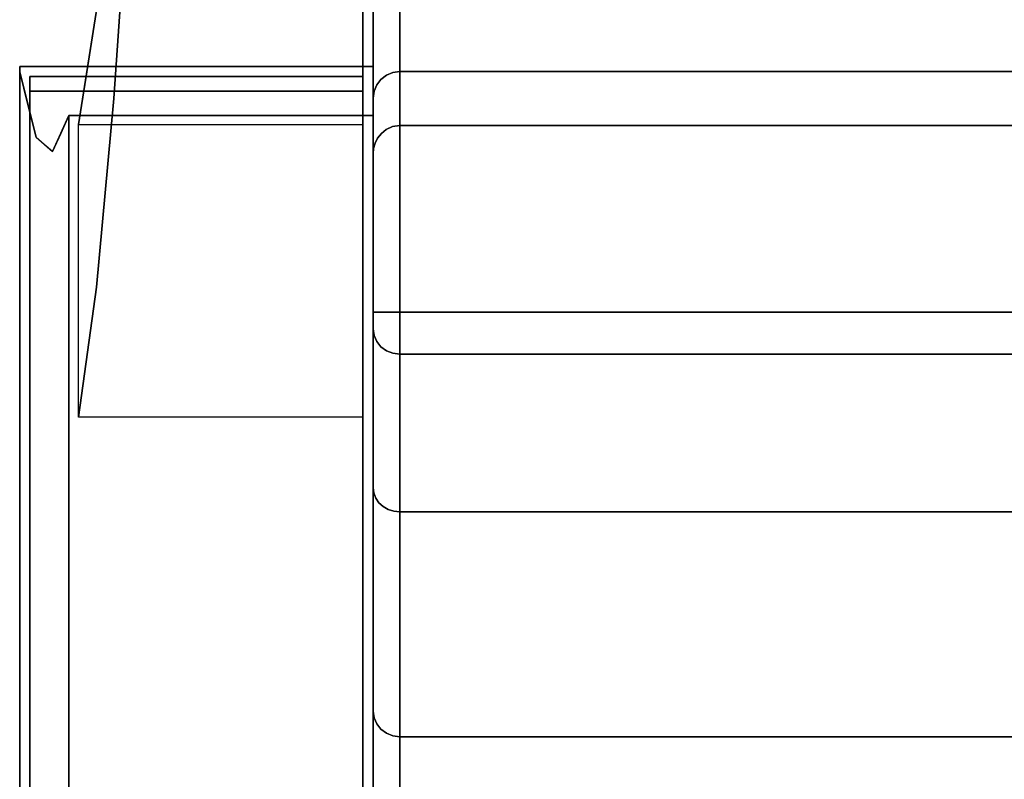
# Model space of a CAD drawing. Units: inches. Extents: x -37.4 to 37.4, y -14 to 13.
# Drawn here: x -37.4 to -30.8, y 5.3 to 10.4 of the extents above; entities that cross this region are included whole.
import ezdxf

# ---------------------------------------------------------------- set-up
doc = ezdxf.new("R2010")
doc.units = ezdxf.units.IN
doc.header["$MEASUREMENT"] = 0
for name, color, linetype in [('SEAT-ARM', 5, 'Continuous'), ('SEAT-BACKFABRIC', 5, 'Continuous'), ('SEAT-LEG', 5, 'Continuous'), ('SEAT-UPHOLSTEREDARMCAP', 5, 'Continuous')]:
    doc.layers.add(name, color=color, linetype=linetype)

msp = doc.modelspace()

# ---------------------------------------------------------------- linework, layer by layer
at = {"layer": 'SEAT-ARM'}
for points in [[(-35, -13.0065, 26.1699), (-35, 10.0657, 26.1699), (-37.375, 10.0657, 26.1699), (-37.375, -13.0065, 26.1699)], [(-35, 9.738, 13.5469), (-35, -12.6695, 13.5469), (-37.0444, -12.6695, 13.5469), (-37.0444, 9.738, 13.5469)]]:
    msp.add_3dface(points, dxfattribs=at)
for points, invisible_edges in [([(-37.375, 10.0657, 26.1699), (-35, 10.0657, 26.1699), (-37.375, 10.0475, 26.0498)], 2), ([(-35, 10.0657, 26.1699), (-37.375, 10.0295, 25.9297), (-37.375, 10.0475, 26.0498)], 13), ([(-35, 9.8341, 24.0731), (-37.375, 10.0295, 25.9297), (-35, 10.0657, 26.1699)], 3), ([(-37.375, 10.0475, 26.0498), (-37.375, 10.0295, 25.9297), (-37.375, -13.0065, 26.1699), (-37.375, 10.0657, 26.1699)], 2), ([(-35, -13.0065, 26.1699), (-35, 9.6024, 21.9764), (-35, 10.0657, 26.1699)], 1), ([(-37.375, -13.0001, 25.9297), (-37.375, 10.0295, 25.9297), (-37.2651, 9.5916, 21.8148)], 12), ([(-37.3201, 9.8106, 23.8722), (-37.375, 10.0295, 25.9297), (-35, 9.8341, 24.0731)], 14), ([(-37.375, -13.0065, 26.1699), (-37.375, 10.0295, 25.9297), (-37.375, -13.0001, 25.9297)], 1), ([(-35, 9.8341, 24.0731), (-35, 9.6024, 21.9764), (-37.3201, 9.8106, 23.8722)], 14), ([(-35, 9.6024, 21.9764), (-37.2651, 9.5916, 21.8148), (-37.3201, 9.8106, 23.8722)], 13), ([(-37.0444, 9.738, 13.5469), (-37.0444, -12.6695, 13.5469), (-37.1547, 9.4942, 17.6778)], 2), ([(-37.0995, 9.6161, 15.6123), (-35, 9.6489, 15.0776), (-37.0444, 9.738, 13.5469)], 3), ([(-35, 9.6489, 15.0776), (-35, 9.738, 13.5469), (-37.0444, 9.738, 13.5469)], 12), ([(-35, -12.6695, 13.5469), (-35, 9.738, 13.5469), (-35, 9.4929, 17.7588), (-35, -13.0065, 26.1699)], 4), ([(-35, 9.5476, 19.8676), (-37.2651, 9.5916, 21.8148), (-35, 9.6024, 21.9764)], 3), ([(-35, 9.4929, 17.7588), (-37.0995, 9.6161, 15.6123), (-37.1547, 9.4942, 17.6778)], 13), ([(-35, 9.6489, 15.0776), (-37.0995, 9.6161, 15.6123), (-35, 9.4929, 17.7588)], 3), ([(-35, 9.6024, 21.9764), (-35, -13.0065, 26.1699), (-35, 9.4929, 17.7588)], 3), ([(-37.2651, 9.5916, 21.8148), (-37.1547, 9.4942, 17.6778), (-37.375, -13.0001, 25.9297)], 14), ([(-37.2099, 9.5429, 19.7463), (-37.2651, 9.5916, 21.8148), (-35, 9.5476, 19.8676)], 14), ([(-37.2099, 9.5429, 19.7463), (-35, 9.5476, 19.8676), (-35, 9.4929, 17.7588)], 13), ([(-37.1547, 9.4942, 17.6778), (-37.2099, 9.5429, 19.7463), (-35, 9.4929, 17.7588)], 14), ([(-37.1547, 9.4942, 17.6778), (-37.0444, -12.6695, 13.5469), (-37.375, -13.0001, 25.9297)], 13)]:
    msp.add_3dface(points, dxfattribs=dict(at, invisible_edges=invisible_edges))
at = {"layer": 'SEAT-BACKFABRIC'}
for points, invisible_edges in [([(-34.82, 11.1903, 32.0195), (-34.9259, 11.1468, 31.985), (-34.8666, 8.4166, 32.0133)], 14), ([(-34.8666, 8.4166, 32.0133), (-34.82, 8.4166, 32.0195), (-34.82, 11.1903, 32.0195)], 12), ([(-34.9829, 11.06, 31.9161), (-34.9473, 8.4166, 31.9667), (-34.9259, 11.1468, 31.985)], 3), ([(-34.9259, 11.1468, 31.985), (-34.9473, 8.4166, 31.9667), (-34.91, 8.4166, 31.9953)], 13), ([(-34.91, 8.4166, 31.9953), (-34.8666, 8.4166, 32.0133), (-34.9259, 11.1468, 31.985)], 14), ([(-34.9939, 8.4166, 31.886), (-34.9829, 11.06, 31.9161), (-35, 10.9636, 31.8395)], 13), ([(-34.9829, 11.06, 31.9161), (-34.9939, 8.4166, 31.886), (-34.9759, 8.4166, 31.9295)], 13), ([(-34.9759, 8.4166, 31.9295), (-34.9473, 8.4166, 31.9667), (-34.9829, 11.06, 31.9161)], 14), ([(-34.9939, 8.4166, 31.886), (-35, 10.9636, 31.8395), (-35, 8.4166, 31.8395)], 1), ([(-35, 8.4166, 31.8395), (-35, 10.9636, 31.8395), (-35, 10.33, 28.7352)], 12), ([(-13.43, 10.5272, 28.815), (-13.43, 10.032, 25.5804), (-34.82, 10.032, 25.5804), (-34.82, 10.5272, 28.815)], 8), ([(-35, 10.33, 28.7352), (-34.9754, 10.4899, 29.1084), (-34.9759, 10.3547, 28.354)], 15), ([(-35, 10.33, 28.7352), (-35, 10.4884, 29.5113), (-34.9754, 10.4899, 29.1084)], 14), ([(-34.9754, 10.4899, 29.1084), (-34.9159, 10.4812, 28.7154), (-34.9759, 10.3547, 28.354)], 15), ([(-34.9159, 10.4812, 28.7154), (-34.891, 10.3483, 27.8605), (-34.9759, 10.3547, 28.354)], 15), ([(-34.891, 10.3483, 27.8605), (-34.9159, 10.4812, 28.7154), (-34.82, 10.4067, 28.0279)], 15), ([(-34.82, 10.4067, 28.0279), (-34.82, 10.2862, 27.2409), (-34.891, 10.3483, 27.8605)], 14), ([(-34.9492, 10.2751, 27.6595), (-35, 10.2185, 28.0018), (-34.9759, 10.3547, 28.354)], 15), ([(-35, 10.2185, 28.0018), (-35, 10.33, 28.7352), (-34.9759, 10.3547, 28.354)], 14), ([(-35, 10.33, 28.7352), (-35, 9.8534, 25.603), (-35, 6.417, 27.3541), (-35, 7.238, 29.1501)], 10), ([(-35, 10.33, 28.7352), (-35, 7.238, 29.1501), (-35, 7.801, 30.4425), (-35, 8.4166, 31.8395)], 13), ([(-34.891, 10.3483, 27.8605), (-34.9492, 10.2751, 27.6595), (-34.9759, 10.3547, 28.354)], 15), ([(-34.8969, 10.2597, 27.3219), (-34.9492, 10.2751, 27.6595), (-34.891, 10.3483, 27.8605)], 15), ([(-34.82, 10.2862, 27.2409), (-34.8969, 10.2597, 27.3219), (-34.891, 10.3483, 27.8605)], 15), ([(-34.9492, 10.2751, 27.6595), (-35, 10.1069, 27.2685), (-35, 10.2185, 28.0018)], 13), ([(-34.9492, 10.2751, 27.6595), (-34.9555, 10.1828, 27.1126), (-35, 10.1069, 27.2685)], 15), ([(-34.9492, 10.2751, 27.6595), (-34.8969, 10.2597, 27.3219), (-34.9555, 10.1828, 27.1126)], 15), ([(-34.9555, 10.1828, 27.1126), (-34.8969, 10.2597, 27.3219), (-34.9296, 10.1343, 26.6167)], 15), ([(-34.82, 10.1591, 26.4106), (-34.9296, 10.1343, 26.6167), (-34.82, 10.2862, 27.2409)], 3), ([(-34.82, 10.2862, 27.2409), (-34.9296, 10.1343, 26.6167), (-34.8969, 10.2597, 27.3219)], 15), ([(-34.9832, 10.0785, 26.6989), (-35, 10.1069, 27.2685), (-34.9555, 10.1828, 27.1126)], 15), ([(-34.9296, 10.1343, 26.6167), (-34.9832, 10.0785, 26.6989), (-34.9555, 10.1828, 27.1126)], 15), ([(-34.9296, 10.1343, 26.6167), (-34.9628, 10.0351, 26.1458), (-34.9832, 10.0785, 26.6989)], 15), ([(-34.9053, 10.0808, 26.1186), (-34.9628, 10.0351, 26.1458), (-34.9296, 10.1343, 26.6167)], 15), ([(-34.9053, 10.0808, 26.1186), (-34.9296, 10.1343, 26.6167), (-34.82, 10.1591, 26.4106)], 15), ([(-34.8666, 10.0259, 25.5812), (-34.9053, 10.0808, 26.1186), (-34.82, 10.1591, 26.4106)], 15), ([(-34.82, 10.1591, 26.4106), (-34.82, 10.032, 25.5804), (-34.8666, 10.0259, 25.5812)], 12), ([(-34.9832, 10.0785, 26.6989), (-35, 9.9801, 26.4357), (-35, 10.1069, 27.2685)], 13), ([(-35, 9.9801, 26.4357), (-34.9832, 10.0785, 26.6989), (-34.9628, 10.0351, 26.1458)], 15), ([(-34.9628, 10.0351, 26.1458), (-34.9053, 10.0808, 26.1186), (-34.9473, 9.9797, 25.587)], 15), ([(-34.91, 10.0081, 25.5834), (-34.9473, 9.9797, 25.587), (-34.9053, 10.0808, 26.1186)], 14), ([(-34.91, 10.0081, 25.5834), (-34.9053, 10.0808, 26.1186), (-34.8666, 10.0259, 25.5812)], 3), ([(-35, 9.9801, 26.4357), (-34.9628, 10.0351, 26.1458), (-34.9939, 9.8997, 25.5971)], 15), ([(-34.9628, 10.0351, 26.1458), (-34.9759, 9.9427, 25.5917), (-34.9939, 9.8997, 25.5971)], 13), ([(-34.9759, 9.9427, 25.5917), (-34.9628, 10.0351, 26.1458), (-34.9473, 9.9797, 25.587)], 3), ([(-34.91, 10.0081, 25.5834), (-34.9296, 9.9272, 25.0282), (-34.9473, 9.9797, 25.587)], 3), ([(-34.91, 10.0081, 25.5834), (-34.8666, 10.0259, 25.5812), (-34.9296, 9.9272, 25.0282)], 14), ([(-34.82, 9.9532, 24.7442), (-34.9296, 9.9272, 25.0282), (-34.8666, 10.0259, 25.5812)], 15), ([(-34.82, 9.9532, 24.7442), (-34.8666, 10.0259, 25.5812), (-34.82, 10.032, 25.5804)], 1), ([(-13.43, 10.032, 25.5804), (-13.43, 9.6563, 21.5926), (-34.82, 9.6563, 21.5926), (-34.82, 10.032, 25.5804)], 2), ([(-34.9939, 9.8997, 25.5971), (-35, 9.8534, 25.603), (-35, 9.9801, 26.4357)], 12), ([(-34.9759, 9.9427, 25.5917), (-34.9785, 9.8725, 25.0556), (-34.9939, 9.8997, 25.5971)], 3), ([(-34.9785, 9.8725, 25.0556), (-34.9759, 9.9427, 25.5917), (-34.9473, 9.9797, 25.587)], 13), ([(-34.9785, 9.8725, 25.0556), (-34.9473, 9.9797, 25.587), (-34.9296, 9.9272, 25.0282)], 15), ([(-34.9785, 9.8725, 25.0556), (-34.9296, 9.9272, 25.0282), (-34.9628, 9.84, 24.5548)], 15), ([(-34.9628, 9.84, 24.5548), (-34.9296, 9.9272, 25.0282), (-34.8959, 9.8854, 24.4761)], 15), ([(-34.82, 9.9532, 24.7442), (-34.8959, 9.8854, 24.4761), (-34.9296, 9.9272, 25.0282)], 15), ([(-34.8959, 9.8854, 24.4761), (-34.82, 9.9532, 24.7442), (-34.82, 9.8987, 24.1654)], 13), ([(-35, 9.774, 24.7644), (-35, 9.8534, 25.603), (-34.9939, 9.8997, 25.5971)], 12), ([(-34.9939, 9.8997, 25.5971), (-34.9785, 9.8725, 25.0556), (-35, 9.774, 24.7644)], 15), ([(-34.9785, 9.8725, 25.0556), (-34.9628, 9.84, 24.5548), (-35, 9.774, 24.7644)], 15), ([(-34.9628, 9.84, 24.5548), (-34.8959, 9.8854, 24.4761), (-34.9441, 9.7638, 23.6036)], 15), ([(-34.8959, 9.8854, 24.4761), (-34.82, 9.8987, 24.1654), (-34.9441, 9.7638, 23.6036)], 15), ([(-34.82, 9.8442, 23.5865), (-34.9441, 9.7638, 23.6036), (-34.82, 9.8987, 24.1654)], 3), ([(-35, 9.8534, 25.603), (-35, 9.4807, 21.6677), (-35, 5.7354, 25.5009), (-35, 6.417, 27.3541)], 10), ([(-34.9628, 9.84, 24.5548), (-34.981, 9.7536, 24.0118), (-35, 9.774, 24.7644)], 15), ([(-34.9441, 9.7638, 23.6036), (-34.981, 9.7536, 24.0118), (-34.9628, 9.84, 24.5548)], 15), ([(-34.9441, 9.7638, 23.6036), (-34.82, 9.8442, 23.5865), (-34.9091, 9.7299, 22.9287)], 15), ([(-34.82, 9.7502, 22.5895), (-34.9091, 9.7299, 22.9287), (-34.82, 9.8442, 23.5865)], 3), ([(-35, 9.6946, 23.9259), (-35, 9.774, 24.7644), (-34.981, 9.7536, 24.0118)], 14), ([(-35, 9.6411, 23.3614), (-35, 9.6946, 23.9259), (-34.981, 9.7536, 24.0118)], 14), ([(-34.981, 9.7536, 24.0118), (-34.9794, 9.6692, 23.0746), (-35, 9.6411, 23.3614)], 15), ([(-34.9852, 9.608, 22.4664), (-34.9794, 9.6692, 23.0746), (-34.9091, 9.7299, 22.9287)], 15), ([(-34.9458, 9.6382, 22.0959), (-34.9852, 9.608, 22.4664), (-34.9091, 9.7299, 22.9287)], 15), ([(-34.981, 9.7536, 24.0118), (-34.9441, 9.7638, 23.6036), (-34.9794, 9.6692, 23.0746)], 15), ([(-34.9441, 9.7638, 23.6036), (-34.9091, 9.7299, 22.9287), (-34.9794, 9.6692, 23.0746)], 15), ([(-34.9458, 9.6382, 22.0959), (-34.82, 9.7502, 22.5895), (-34.82, 9.6563, 21.5926)], 13), ([(-34.82, 9.7502, 22.5895), (-34.9458, 9.6382, 22.0959), (-34.9091, 9.7299, 22.9287)], 15), ([(-34.9794, 9.6692, 23.0746), (-34.9852, 9.608, 22.4664), (-35, 9.5876, 22.7968)], 15), ([(-35, 9.5876, 22.7968), (-35, 9.6411, 23.3614), (-34.9794, 9.6692, 23.0746)], 14), ([(-34.8689, 9.6635, 13.5926), (-34.9235, 9.6037, 14.1442), (-34.82, 9.6424, 14.4252)], 15), ([(-34.9113, 9.6441, 13.6107), (-34.9235, 9.6037, 14.1442), (-34.8689, 9.6635, 13.5926)], 3), ([(-34.8689, 9.6635, 13.5926), (-34.91, 4.8718, 13.6099), (-34.9113, 9.6441, 13.6107)], 3), ([(-34.8689, 9.6635, 13.5926), (-34.8666, 4.8538, 13.592), (-34.91, 4.8718, 13.6099)], 13), ([(-34.82, 9.6707, 13.5858), (-34.8666, 4.8538, 13.592), (-34.8689, 9.6635, 13.5926)], 3), ([(-34.82, 9.6424, 14.4252), (-34.82, 9.6707, 13.5858), (-34.8689, 9.6635, 13.5926)], 12), ([(-34.82, 9.6707, 13.5858), (-34.82, 4.8477, 13.5858), (-34.8666, 4.8538, 13.592)], 12), ([(-13.43, 9.5357, 17.589), (-13.43, 9.6707, 13.5858), (-34.82, 9.6707, 13.5858), (-34.82, 9.5357, 17.589)], 8), ([(-35, 9.5341, 22.2323), (-35, 9.5876, 22.7968), (-34.9852, 9.608, 22.4664)], 14), ([(-34.9852, 9.608, 22.4664), (-34.9866, 9.5649, 21.9119), (-35, 9.5341, 22.2323)], 15), ([(-34.9868, 9.5509, 13.6981), (-34.9235, 9.6037, 14.1442), (-34.9697, 9.5853, 13.6659)], 3), ([(-34.9235, 9.6037, 14.1442), (-34.9868, 9.5509, 13.6981), (-34.9473, 9.5575, 14.6402)], 15), ([(-34.9647, 9.5583, 21.1685), (-34.9866, 9.5649, 21.9119), (-34.9458, 9.6382, 22.0959)], 15), ([(-34.9852, 9.608, 22.4664), (-34.9458, 9.6382, 22.0959), (-34.9866, 9.5649, 21.9119)], 15), ([(-34.9447, 9.5344, 20.182), (-34.9833, 9.4944, 20.5155), (-34.9015, 9.5962, 20.8726)], 15), ([(-34.9647, 9.5583, 21.1685), (-34.9015, 9.5962, 20.8726), (-34.9833, 9.4944, 20.5155)], 15), ([(-34.9473, 4.9004, 13.6385), (-34.9697, 9.5853, 13.6659), (-34.9448, 9.617, 13.6361)], 13), ([(-34.9235, 9.6037, 14.1442), (-34.9448, 9.617, 13.6361), (-34.9697, 9.5853, 13.6659)], 13), ([(-34.9458, 9.6382, 22.0959), (-34.9079, 9.6297, 21.5328), (-34.9647, 9.5583, 21.1685)], 15), ([(-34.9015, 9.5962, 20.8726), (-34.9647, 9.5583, 21.1685), (-34.9079, 9.6297, 21.5328)], 15), ([(-34.91, 4.8718, 13.6099), (-34.9473, 4.9004, 13.6385), (-34.9448, 9.617, 13.6361)], 14), ([(-34.9235, 9.6037, 14.1442), (-34.9473, 9.5575, 14.6402), (-34.8878, 9.6004, 14.5718)], 15), ([(-34.9095, 9.561, 15.2157), (-34.8878, 9.6004, 14.5718), (-34.9473, 9.5575, 14.6402)], 15), ([(-34.9079, 9.6297, 21.5328), (-34.9458, 9.6382, 22.0959), (-34.82, 9.6563, 21.5926)], 15), ([(-34.91, 4.8718, 13.6099), (-34.9448, 9.617, 13.6361), (-34.9113, 9.6441, 13.6107)], 13), ([(-34.9113, 9.6441, 13.6107), (-34.9448, 9.617, 13.6361), (-34.9235, 9.6037, 14.1442)], 14), ([(-34.8888, 9.5786, 20.3693), (-34.9447, 9.5344, 20.182), (-34.9015, 9.5962, 20.8726)], 15), ([(-34.82, 9.6424, 14.4252), (-34.9235, 9.6037, 14.1442), (-34.8878, 9.6004, 14.5718)], 15), ([(-34.82, 9.6141, 15.2646), (-34.8878, 9.6004, 14.5718), (-34.9095, 9.561, 15.2157)], 15), ([(-34.82, 9.5945, 15.8457), (-34.82, 9.6141, 15.2646), (-34.9095, 9.561, 15.2157)], 14), ([(-34.9095, 9.561, 15.2157), (-34.8904, 9.5408, 16.135), (-34.82, 9.5945, 15.8457)], 15), ([(-34.9015, 9.5962, 20.8726), (-34.9079, 9.6297, 21.5328), (-34.82, 9.6563, 21.5926)], 15), ([(-34.82, 9.6262, 20.5917), (-34.9015, 9.5962, 20.8726), (-34.82, 9.6563, 21.5926)], 3), ([(-34.8888, 9.5786, 20.3693), (-34.9015, 9.5962, 20.8726), (-34.82, 9.6262, 20.5917)], 15), ([(-34.82, 9.5945, 15.8457), (-34.8904, 9.5408, 16.135), (-34.82, 9.5749, 16.4268)], 3), ([(-34.82, 9.596, 19.5908), (-34.8896, 9.5586, 19.8564), (-34.82, 9.6262, 20.5917)], 3), ([(-34.8888, 9.5786, 20.3693), (-34.82, 9.6262, 20.5917), (-34.8896, 9.5586, 19.8564)], 15), ([(-34.8896, 9.5586, 19.8564), (-34.82, 9.596, 19.5908), (-34.8885, 9.5412, 19.2525)], 15), ([(-34.8885, 9.5412, 19.2525), (-34.82, 9.596, 19.5908), (-34.82, 9.5659, 18.5899)], 13), ([(-34.8878, 9.6004, 14.5718), (-34.82, 9.6141, 15.2646), (-34.82, 9.6424, 14.4252)], 13), ([(-13.43, 9.6563, 21.5926), (-13.43, 9.5357, 17.589), (-34.82, 9.5357, 17.589), (-34.82, 9.6563, 21.5926)], 10), ([(-35, 9.4807, 21.6677), (-35, 9.5341, 22.2323), (-34.9866, 9.5649, 21.9119)], 14), ([(-35, 9.4807, 21.6677), (-34.9866, 9.5649, 21.9119), (-34.9647, 9.5583, 21.1685)], 15), ([(-35, 9.4494, 20.68), (-35, 9.4807, 21.6677), (-34.9647, 9.5583, 21.1685)], 14), ([(-34.9833, 9.4944, 20.5155), (-35, 9.4494, 20.68), (-34.9647, 9.5583, 21.1685)], 15), ([(-34.9868, 9.5509, 13.6981), (-35, 9.4525, 14.6077), (-34.9473, 9.5575, 14.6402)], 15), ([(-34.9473, 9.5575, 14.6402), (-35, 9.4525, 14.6077), (-34.9812, 9.4828, 15.2707)], 15), ([(-34.9967, 9.5151, 13.7317), (-35, 9.4525, 14.6077), (-34.9868, 9.5509, 13.6981)], 3), ([(-34.9868, 9.5509, 13.6981), (-34.9939, 4.9811, 13.7192), (-34.9967, 9.5151, 13.7317)], 3), ([(-34.9868, 9.5509, 13.6981), (-34.9759, 4.9377, 13.6758), (-34.9939, 4.9811, 13.7192)], 13), ([(-34.9697, 9.5853, 13.6659), (-34.9759, 4.9377, 13.6758), (-34.9868, 9.5509, 13.6981)], 3), ([(-34.9856, 9.4659, 19.9377), (-34.9833, 9.4944, 20.5155), (-34.9447, 9.5344, 20.182)], 15), ([(-34.9476, 9.5107, 19.5797), (-34.9856, 9.4659, 19.9377), (-34.9447, 9.5344, 20.182)], 15), ([(-34.9095, 9.561, 15.2157), (-34.9473, 9.5575, 14.6402), (-34.9812, 9.4828, 15.2707)], 15), ([(-34.941, 9.5198, 15.7328), (-34.9095, 9.561, 15.2157), (-34.9812, 9.4828, 15.2707)], 15), ([(-34.9697, 9.5853, 13.6659), (-34.9473, 4.9004, 13.6385), (-34.9759, 4.9377, 13.6758)], 13), ([(-34.8904, 9.5408, 16.135), (-34.9545, 9.4908, 16.3043), (-34.901, 9.5217, 16.882)], 15), ([(-34.941, 9.5198, 15.7328), (-34.9545, 9.4908, 16.3043), (-34.8904, 9.5408, 16.135)], 15), ([(-34.9504, 9.4927, 18.9772), (-34.9476, 9.5107, 19.5797), (-34.8885, 9.5412, 19.2525)], 15), ([(-34.9504, 9.4927, 18.9772), (-34.8885, 9.5412, 19.2525), (-34.8952, 9.527, 18.6937)], 15), ([(-34.9447, 9.5344, 20.182), (-34.8896, 9.5586, 19.8564), (-34.9476, 9.5107, 19.5797)], 15), ([(-34.9476, 9.5107, 19.5797), (-34.8896, 9.5586, 19.8564), (-34.8885, 9.5412, 19.2525)], 15), ([(-34.8952, 9.527, 18.6937), (-34.82, 9.5508, 18.0894), (-34.9462, 9.4841, 17.8235)], 15), ([(-34.9462, 9.4841, 17.8235), (-34.82, 9.5508, 18.0894), (-34.82, 9.5357, 17.589)], 13), ([(-34.9462, 9.4841, 17.8235), (-34.82, 9.5357, 17.589), (-34.901, 9.5217, 16.882)], 15), ([(-34.8896, 9.5586, 19.8564), (-34.9447, 9.5344, 20.182), (-34.8888, 9.5786, 20.3693)], 15), ([(-34.941, 9.5198, 15.7328), (-34.8904, 9.5408, 16.135), (-34.9095, 9.561, 15.2157)], 15), ([(-34.82, 9.5553, 17.0079), (-34.82, 9.5749, 16.4268), (-34.901, 9.5217, 16.882)], 14), ([(-34.82, 9.5749, 16.4268), (-34.8904, 9.5408, 16.135), (-34.901, 9.5217, 16.882)], 15), ([(-34.82, 9.5553, 17.0079), (-34.901, 9.5217, 16.882), (-34.82, 9.5357, 17.589)], 3), ([(-34.8952, 9.527, 18.6937), (-34.8885, 9.5412, 19.2525), (-34.82, 9.5659, 18.5899)], 15), ([(-34.82, 9.5659, 18.5899), (-34.82, 9.5508, 18.0894), (-34.8952, 9.527, 18.6937)], 14), ([(-34.9967, 9.5151, 13.7317), (-34.9939, 4.9811, 13.7192), (-35, 5.0277, 13.7658)], 13), ([(-35, 5.0277, 13.7658), (-35, 9.4788, 13.7658), (-34.9967, 9.5151, 13.7317)], 12), ([(-34.9967, 9.5151, 13.7317), (-35, 9.4788, 13.7658), (-35, 9.4525, 14.6077)], 12), ([(-35, 9.4181, 19.6922), (-34.9476, 9.5107, 19.5797), (-34.9504, 9.4927, 18.9772)], 15), ([(-34.9856, 9.4659, 19.9377), (-34.9476, 9.5107, 19.5797), (-35, 9.4181, 19.6922)], 15), ([(-34.9833, 9.4944, 20.5155), (-35, 9.4338, 20.1861), (-35, 9.4494, 20.68)], 13), ([(-34.9833, 9.4944, 20.5155), (-34.9856, 9.4659, 19.9377), (-35, 9.4338, 20.1861)], 15), ([(-35, 9.3869, 18.7045), (-35, 9.4181, 19.6922), (-34.9504, 9.4927, 18.9772)], 14), ([(-34.9515, 9.4824, 18.3992), (-35, 9.3869, 18.7045), (-34.9504, 9.4927, 18.9772)], 15), ([(-34.9748, 9.4514, 16.9992), (-34.9545, 9.4908, 16.3043), (-35, 9.3864, 16.7291)], 15), ([(-34.9545, 9.4908, 16.3043), (-34.9845, 9.4544, 15.9065), (-35, 9.3864, 16.7291)], 15), ([(-35, 9.4349, 15.1745), (-35, 9.4172, 15.7413), (-34.9812, 9.4828, 15.2707)], 14), ([(-35, 9.4172, 15.7413), (-34.9845, 9.4544, 15.9065), (-34.9812, 9.4828, 15.2707)], 15), ([(-35, 9.4349, 15.1745), (-34.9812, 9.4828, 15.2707), (-35, 9.4525, 14.6077)], 3), ([(-34.9876, 9.4222, 18.0634), (-35, 9.3869, 18.7045), (-34.9515, 9.4824, 18.3992)], 15), ([(-35, 9.4807, 21.6677), (-35, 4.8107, 19.7316), (-35, 5.0485, 22.6522), (-35, 5.7354, 25.5009)], 9), ([(-35, 9.3556, 17.7168), (-35, 5.0277, 16.8094), (-35, 4.8107, 19.7316), (-35, 9.4807, 21.6677)], 5), ([(-35, 9.4788, 13.7658), (-35, 5.0277, 13.7658), (-35, 5.0277, 16.8094), (-35, 9.3556, 17.7168)], 4), ([(-34.9856, 9.4659, 19.9377), (-35, 9.4181, 19.6922), (-35, 9.4338, 20.1861)], 13), ([(-34.9515, 9.4824, 18.3992), (-34.9462, 9.4841, 17.8235), (-34.9876, 9.4222, 18.0634)], 15), ([(-34.986, 9.4256, 17.5168), (-34.9876, 9.4222, 18.0634), (-34.9462, 9.4841, 17.8235)], 15), ([(-34.9748, 9.4514, 16.9992), (-34.986, 9.4256, 17.5168), (-34.9462, 9.4841, 17.8235)], 15), ([(-34.9845, 9.4544, 15.9065), (-34.941, 9.5198, 15.7328), (-34.9812, 9.4828, 15.2707)], 15), ([(-34.9545, 9.4908, 16.3043), (-34.941, 9.5198, 15.7328), (-34.9845, 9.4544, 15.9065)], 15), ([(-34.901, 9.5217, 16.882), (-34.9545, 9.4908, 16.3043), (-34.9748, 9.4514, 16.9992)], 15), ([(-34.9748, 9.4514, 16.9992), (-34.9462, 9.4841, 17.8235), (-34.901, 9.5217, 16.882)], 15), ([(-34.9462, 9.4841, 17.8235), (-34.9515, 9.4824, 18.3992), (-34.8952, 9.527, 18.6937)], 15), ([(-34.9504, 9.4927, 18.9772), (-34.8952, 9.527, 18.6937), (-34.9515, 9.4824, 18.3992)], 15), ([(-35, 9.4172, 15.7413), (-35, 9.3864, 16.7291), (-34.9845, 9.4544, 15.9065)], 14), ([(-35, 9.3864, 16.7291), (-34.986, 9.4256, 17.5168), (-34.9748, 9.4514, 16.9992)], 15), ([(-34.986, 9.4256, 17.5168), (-35, 9.3556, 17.7168), (-34.9876, 9.4222, 18.0634)], 15), ([(-35, 9.3556, 17.7168), (-34.986, 9.4256, 17.5168), (-35, 9.3864, 16.7291)], 3), ([(-34.9876, 9.4222, 18.0634), (-35, 9.3556, 17.7168), (-35, 9.3869, 18.7045)], 13), ([(-34.9939, 8.4166, 31.886), (-35, 8.4166, 31.8395), (-35, 8.3873, 31.8358)], 12), ([(-34.9759, 8.4166, 31.9295), (-34.9939, 8.4166, 31.886), (-35, 8.3599, 31.8252)], 14), ([(-34.9939, 8.4166, 31.886), (-35, 8.3873, 31.8358), (-35, 8.3599, 31.8252)], 13), ([(-34.9759, 8.4166, 31.9295), (-35, 8.3599, 31.8252), (-34.9759, 8.2187, 31.7898)], 15), ([(-35, 8.3035, 31.7596), (-35, 8.3167, 31.7859), (-35, 8.4166, 31.8395), (-35, 7.801, 30.4425)], 6), ([(-35, 8.4166, 31.8395), (-35, 8.3167, 31.7859), (-35, 8.3359, 31.8083), (-35, 8.3599, 31.8252)], 9), ([(-35, 8.4166, 31.8395), (-35, 8.3599, 31.8252), (-35, 8.3873, 31.8358)], 1), ([(-34.9759, 8.4166, 31.9295), (-34.9473, 8.1835, 31.8022), (-34.9473, 8.4166, 31.9667)], 3), ([(-34.9759, 8.2187, 31.7898), (-34.9473, 8.1835, 31.8022), (-34.9759, 8.4166, 31.9295)], 14), ([(-34.91, 8.1566, 31.8118), (-34.91, 8.4166, 31.9953), (-34.9473, 8.4166, 31.9667)], 13), ([(-34.9473, 8.4166, 31.9667), (-34.9473, 8.1835, 31.8022), (-34.91, 8.1566, 31.8118)], 13), ([(-34.82, 8.2749, 31.9839), (-34.8666, 8.4166, 32.0133), (-34.91, 8.4166, 31.9953)], 13), ([(-34.82, 8.2749, 31.9839), (-34.91, 8.4166, 31.9953), (-34.82, 8.2148, 31.9415)], 3), ([(-34.91, 8.1566, 31.8118), (-34.82, 8.2148, 31.9415), (-34.91, 8.4166, 31.9953)], 15), ([(-34.8666, 8.4166, 32.0133), (-34.82, 8.2749, 31.9839), (-34.82, 8.3435, 32.0104)], 13), ([(-34.82, 8.4166, 32.0195), (-34.8666, 8.4166, 32.0133), (-34.82, 8.3435, 32.0104)], 2), ([(-13.43, 8.4166, 32.0195), (-34.82, 8.4166, 32.0195), (-34.82, 8.3435, 32.0104), (-13.43, 8.3435, 32.0104)], 4), ([(-34.9759, 8.2187, 31.7898), (-35, 8.3599, 31.8252), (-35, 8.3359, 31.8083)], 13), ([(-13.43, 8.3435, 32.0104), (-34.82, 8.3435, 32.0104), (-34.82, 8.2749, 31.9839), (-13.43, 8.2749, 31.9839)], 5), ([(-34.9939, 8.2596, 31.7752), (-35, 8.3359, 31.8083), (-35, 8.3167, 31.7859)], 13), ([(-34.9759, 8.2187, 31.7898), (-35, 8.3359, 31.8083), (-34.9939, 8.2596, 31.7752)], 3), ([(-35, 8.3167, 31.7859), (-35, 8.3035, 31.7596), (-34.9939, 8.2596, 31.7752)], 12), ([(-35, 8.0522, 31.1011), (-34.9939, 8.2596, 31.7752), (-35, 8.3035, 31.7596)], 1), ([(-13.43, 8.2749, 31.9839), (-34.82, 8.2749, 31.9839), (-34.82, 8.2148, 31.9415), (-13.43, 8.2148, 31.9415)], 5), ([(-34.9939, 8.2596, 31.7752), (-35, 8.0522, 31.1011), (-34.9628, 7.8947, 30.9741)], 15), ([(-34.9759, 8.2187, 31.7898), (-34.9939, 8.2596, 31.7752), (-34.9628, 7.8947, 30.9741)], 14), ([(-34.9759, 8.2187, 31.7898), (-34.9628, 7.8947, 30.9741), (-34.9473, 8.1835, 31.8022)], 3), ([(-34.82, 8.2148, 31.9415), (-34.91, 8.1566, 31.8118), (-34.8666, 8.1396, 31.8178)], 13), ([(-34.8666, 8.1396, 31.8178), (-34.82, 8.1668, 31.8857), (-34.82, 8.2148, 31.9415)], 13), ([(-13.43, 8.2148, 31.9415), (-34.82, 8.2148, 31.9415), (-34.82, 8.1668, 31.8857), (-13.43, 8.1668, 31.8857)], 5), ([(-34.9628, 7.8947, 30.9741), (-34.9125, 7.9621, 31.2759), (-34.9473, 8.1835, 31.8022)], 15), ([(-34.91, 8.1566, 31.8118), (-34.9473, 8.1835, 31.8022), (-34.9125, 7.9621, 31.2759)], 14), ([(-34.8666, 8.1396, 31.8178), (-34.91, 8.1566, 31.8118), (-34.9125, 7.9621, 31.2759)], 14), ([(-34.8666, 8.1396, 31.8178), (-34.9125, 7.9621, 31.2759), (-34.82, 7.9261, 31.2754)], 15), ([(-34.82, 8.1339, 31.8199), (-34.82, 8.1668, 31.8857), (-34.8666, 8.1396, 31.8178)], 2), ([(-34.82, 7.9261, 31.2754), (-34.82, 8.1339, 31.8199), (-34.8666, 8.1396, 31.8178)], 12), ([(-13.43, 8.1668, 31.8857), (-34.82, 8.1668, 31.8857), (-34.82, 8.1339, 31.8199), (-13.43, 8.1339, 31.8199)], 1), ([(-13.43, 7.6343, 30.5106), (-13.43, 8.1339, 31.8199), (-34.82, 8.1339, 31.8199), (-34.82, 7.6343, 30.5106)], 8), ([(-35, 8.0522, 31.1011), (-35, 7.801, 30.4425), (-34.9628, 7.8947, 30.9741)], 14), ([(-34.9628, 7.8947, 30.9741), (-34.8991, 7.7532, 30.7564), (-34.9125, 7.9621, 31.2759)], 15), ([(-34.8991, 7.7532, 30.7564), (-34.82, 7.9261, 31.2754), (-34.9125, 7.9621, 31.2759)], 15), ([(-34.9473, 7.5492, 30.1679), (-34.9628, 7.8947, 30.9741), (-35, 7.801, 30.4425)], 15), ([(-34.9628, 7.8947, 30.9741), (-34.9473, 7.5492, 30.1679), (-34.8991, 7.7532, 30.7564)], 15), ([(-34.8991, 7.7532, 30.7564), (-34.82, 7.6343, 30.5106), (-34.82, 7.9261, 31.2754)], 13), ([(-34.9725, 7.3808, 29.6981), (-34.9473, 7.5492, 30.1679), (-35, 7.801, 30.4425)], 15), ([(-35, 7.4721, 29.6875), (-34.9725, 7.3808, 29.6981), (-35, 7.801, 30.4425)], 3), ([(-34.8991, 7.7532, 30.7564), (-34.9473, 7.5492, 30.1679), (-34.8807, 7.5083, 30.1795)], 15), ([(-34.82, 7.6343, 30.5106), (-34.8991, 7.7532, 30.7564), (-34.8807, 7.5083, 30.1795)], 15), ([(-34.82, 7.6343, 30.5106), (-34.8807, 7.5083, 30.1795), (-34.82, 7.3074, 29.76)], 3), ([(-34.82, 7.6343, 30.5106), (-34.82, 7.0746, 29.2258), (-13.43, 7.0746, 29.2258), (-13.43, 7.6343, 30.5106)], 8), ([(-34.9158, 7.3289, 29.7209), (-34.9473, 7.5492, 30.1679), (-34.9725, 7.3808, 29.6981)], 15), ([(-34.9473, 7.5492, 30.1679), (-34.9158, 7.3289, 29.7209), (-34.8807, 7.5083, 30.1795)], 15), ([(-34.82, 7.3074, 29.76), (-34.8807, 7.5083, 30.1795), (-34.9158, 7.3289, 29.7209)], 15), ([(-35, 7.4721, 29.6875), (-35, 7.238, 29.1501), (-34.9955, 7.2017, 29.1669)], 12), ([(-34.9725, 7.3808, 29.6981), (-35, 7.4721, 29.6875), (-34.9955, 7.2017, 29.1669)], 15), ([(-34.9822, 7.1672, 29.1829), (-34.9725, 7.3808, 29.6981), (-34.9955, 7.2017, 29.1669)], 3), ([(-34.9822, 7.1672, 29.1829), (-34.9608, 7.1362, 29.1973), (-34.9725, 7.3808, 29.6981)], 14), ([(-34.9323, 7.1103, 29.2093), (-34.9158, 7.3289, 29.7209), (-34.9725, 7.3808, 29.6981)], 15), ([(-34.9608, 7.1362, 29.1973), (-34.9323, 7.1103, 29.2093), (-34.9725, 7.3808, 29.6981)], 14), ([(-34.8981, 7.0908, 29.2183), (-34.9158, 7.3289, 29.7209), (-34.9323, 7.1103, 29.2093)], 3), ([(-34.9158, 7.3289, 29.7209), (-34.8981, 7.0908, 29.2183), (-34.8601, 7.0787, 29.2239)], 13), ([(-34.82, 7.3074, 29.76), (-34.9158, 7.3289, 29.7209), (-34.8601, 7.0787, 29.2239)], 15), ([(-34.8601, 7.0787, 29.2239), (-34.82, 7.0746, 29.2258), (-34.82, 7.3074, 29.76)], 12), ([(-35, 7.238, 29.1501), (-35, 6.9388, 28.4954), (-34.9955, 7.2017, 29.1669)], 2), ([(-35, 6.9388, 28.4954), (-34.9723, 6.9078, 28.6951), (-34.9955, 7.2017, 29.1669)], 15), ([(-34.9822, 7.1672, 29.1829), (-34.9955, 7.2017, 29.1669), (-34.9723, 6.9078, 28.6951)], 14), ([(-34.9723, 6.9078, 28.6951), (-34.9608, 7.1362, 29.1973), (-34.9822, 7.1672, 29.1829)], 13), ([(-34.9608, 7.1362, 29.1973), (-34.9723, 6.9078, 28.6951), (-34.9323, 7.1103, 29.2093)], 3), ([(-34.9156, 6.8565, 28.7187), (-34.9323, 7.1103, 29.2093), (-34.9723, 6.9078, 28.6951)], 15), ([(-34.9323, 7.1103, 29.2093), (-34.9156, 6.8565, 28.7187), (-34.8981, 7.0908, 29.2183)], 3), ([(-34.8981, 7.0908, 29.2183), (-34.9156, 6.8565, 28.7187), (-34.8601, 7.0787, 29.2239)], 3), ([(-34.8601, 7.0787, 29.2239), (-34.9156, 6.8565, 28.7187), (-34.82, 6.7755, 28.5711)], 15), ([(-34.82, 6.7755, 28.5711), (-34.82, 7.0746, 29.2258), (-34.8601, 7.0787, 29.2239)], 12), ([(-13.43, 6.2495, 27.4199), (-13.43, 7.0746, 29.2258), (-34.82, 7.0746, 29.2258), (-34.82, 6.2495, 27.4199)], 8), ([(-34.9887, 6.7333, 28.2421), (-34.9723, 6.9078, 28.6951), (-35, 6.9388, 28.4954)], 15), ([(-34.9887, 6.7333, 28.2421), (-35, 6.9388, 28.4954), (-35, 6.6779, 27.9248)], 13), ([(-34.9887, 6.7333, 28.2421), (-34.9469, 6.6709, 28.2615), (-34.9723, 6.9078, 28.6951)], 15), ([(-34.9156, 6.8565, 28.7187), (-34.9723, 6.9078, 28.6951), (-34.9469, 6.6709, 28.2615)], 15), ([(-34.9469, 6.6709, 28.2615), (-34.82, 6.7755, 28.5711), (-34.9156, 6.8565, 28.7187)], 15), ([(-34.82, 6.7755, 28.5711), (-34.9469, 6.6709, 28.2615), (-34.82, 6.5125, 27.9955)], 3), ([(-34.9775, 6.4576, 27.6767), (-34.9887, 6.7333, 28.2421), (-35, 6.6779, 27.9248)], 15), ([(-34.9469, 6.6709, 28.2615), (-34.9887, 6.7333, 28.2421), (-34.9775, 6.4576, 27.6767)], 15), ([(-35, 6.417, 27.3541), (-34.9775, 6.4576, 27.6767), (-35, 6.6779, 27.9248)], 3), ([(-34.9775, 6.4576, 27.6767), (-34.907, 6.3919, 27.7022), (-34.9469, 6.6709, 28.2615)], 15), ([(-34.907, 6.3919, 27.7022), (-34.82, 6.5125, 27.9955), (-34.9469, 6.6709, 28.2615)], 15), ([(-34.907, 6.3919, 27.7022), (-34.82, 6.2495, 27.4199), (-34.82, 6.5125, 27.9955)], 13), ([(-34.9772, 6.1434, 26.9061), (-34.9775, 6.4576, 27.6767), (-35, 6.417, 27.3541)], 15), ([(-34.9775, 6.4576, 27.6767), (-34.9772, 6.1434, 26.9061), (-34.9029, 6.1055, 27.0074)], 15), ([(-34.9029, 6.1055, 27.0074), (-34.907, 6.3919, 27.7022), (-34.9775, 6.4576, 27.6767)], 15), ([(-34.9772, 6.1434, 26.9061), (-35, 6.417, 27.3541), (-35, 6.2004, 26.7653)], 13), ([(-34.9029, 6.1055, 27.0074), (-34.82, 6.2495, 27.4199), (-34.907, 6.3919, 27.7022)], 15), ([(-34.82, 6.0311, 26.826), (-34.82, 6.2495, 27.4199), (-34.9029, 6.1055, 27.0074)], 14), ([(-34.82, 6.2495, 27.4199), (-34.82, 5.5642, 25.5565), (-13.43, 5.5642, 25.5565), (-13.43, 6.2495, 27.4199)], 8), ([(-34.9772, 6.1434, 26.9061), (-35, 6.2004, 26.7653), (-34.9805, 5.8528, 26.1029)], 15), ([(-35, 5.9839, 26.1764), (-34.9805, 5.8528, 26.1029), (-35, 6.2004, 26.7653)], 3), ([(-34.9805, 5.8528, 26.1029), (-34.929, 5.8661, 26.3241), (-34.9772, 6.1434, 26.9061)], 15), ([(-34.9029, 6.1055, 27.0074), (-34.9772, 6.1434, 26.9061), (-34.929, 5.8661, 26.3241)], 15), ([(-34.929, 5.8661, 26.3241), (-34.82, 6.0311, 26.826), (-34.9029, 6.1055, 27.0074)], 15), ([(-34.929, 5.8661, 26.3241), (-34.82, 5.8126, 26.2321), (-34.82, 6.0311, 26.826)], 13), ([(-35, 5.9839, 26.1764), (-34.9939, 5.6911, 25.5153), (-34.9805, 5.8528, 26.1029)], 15), ([(-35, 5.9839, 26.1764), (-35, 5.7354, 25.5009), (-34.9939, 5.6911, 25.5153)], 12), ([(-34.9759, 5.6498, 25.5287), (-34.9805, 5.8528, 26.1029), (-34.9939, 5.6911, 25.5153)], 3), ([(-34.9805, 5.8528, 26.1029), (-34.9473, 5.6143, 25.5402), (-34.929, 5.8661, 26.3241)], 15), ([(-34.9805, 5.8528, 26.1029), (-34.9759, 5.6498, 25.5287), (-34.9473, 5.6143, 25.5402)], 13), ([(-34.9473, 5.6143, 25.5402), (-34.91, 5.5871, 25.5491), (-34.929, 5.8661, 26.3241)], 14), ([(-34.8666, 5.57, 25.5546), (-34.82, 5.8126, 26.2321), (-34.929, 5.8661, 26.3241)], 15), ([(-34.91, 5.5871, 25.5491), (-34.8666, 5.57, 25.5546), (-34.929, 5.8661, 26.3241)], 14), ([(-34.8666, 5.57, 25.5546), (-34.82, 5.5642, 25.5565), (-34.82, 5.8126, 26.2321)], 12), ([(-35, 5.5668, 24.8016), (-34.9939, 5.6911, 25.5153), (-35, 5.7354, 25.5009)], 1), ([(-34.97, 5.4733, 24.9893), (-34.9939, 5.6911, 25.5153), (-35, 5.5668, 24.8016)], 15), ([(-34.97, 5.4733, 24.9893), (-34.9759, 5.6498, 25.5287), (-34.9939, 5.6911, 25.5153)], 13), ([(-34.9759, 5.6498, 25.5287), (-34.97, 5.4733, 24.9893), (-34.9473, 5.6143, 25.5402)], 3), ([(-34.9835, 5.3546, 24.4705), (-35, 5.5668, 24.8016), (-35, 5.3981, 24.1024)], 13), ([(-34.9835, 5.3546, 24.4705), (-34.97, 5.4733, 24.9893), (-35, 5.5668, 24.8016)], 15), ([(-34.91, 5.5871, 25.5491), (-34.9473, 5.6143, 25.5402), (-34.97, 5.4733, 24.9893)], 14), ([(-34.91, 5.5871, 25.5491), (-34.97, 5.4733, 24.9893), (-34.9277, 5.3293, 24.6429)], 15), ([(-34.91, 5.5871, 25.5491), (-34.9277, 5.3293, 24.6429), (-34.82, 5.3955, 24.8573)], 15), ([(-34.82, 5.3955, 24.8573), (-34.8666, 5.57, 25.5546), (-34.91, 5.5871, 25.5491)], 13), ([(-34.82, 5.5642, 25.5565), (-34.8666, 5.57, 25.5546), (-34.82, 5.3955, 24.8573)], 2), ([(-34.82, 5.5642, 25.5565), (-34.82, 4.8715, 22.6852), (-13.43, 4.8715, 22.6852), (-13.43, 5.5642, 25.5565)], 2), ([(-34.9835, 5.3546, 24.4705), (-34.9277, 5.3293, 24.6429), (-34.97, 5.4733, 24.9893)], 15), ([(-34.9869, 5.1879, 23.7452), (-35, 5.3981, 24.1024), (-35, 5.2233, 23.3773)], 13), ([(-35, 5.3981, 24.1024), (-34.9869, 5.1879, 23.7452), (-34.9835, 5.3546, 24.4705)], 15), ([(-34.9277, 5.3293, 24.6429), (-34.82, 5.2268, 24.1581), (-34.82, 5.3955, 24.8573)], 13), ([(-34.947, 5.1991, 24.0638), (-34.9835, 5.3546, 24.4705), (-34.9869, 5.1879, 23.7452)], 15), ([(-34.9277, 5.3293, 24.6429), (-34.9835, 5.3546, 24.4705), (-34.947, 5.1991, 24.0638)], 15), ([(-34.9277, 5.3293, 24.6429), (-34.947, 5.1991, 24.0638), (-34.82, 5.2268, 24.1581)], 15)]:
    msp.add_3dface(points, dxfattribs=dict(at, invisible_edges=invisible_edges))
for points in [[(-13.43, 8.4166, 32.0195), (-13.43, 11.1903, 32.0195), (-34.82, 11.1903, 32.0195), (-34.82, 8.4166, 32.0195)], [(-13.43, 9.6707, 13.5858), (-13.43, 4.8477, 13.5858), (-34.82, 4.8477, 13.5858), (-34.82, 9.6707, 13.5858)]]:
    msp.add_3dface(points, dxfattribs=at)
at = {"layer": 'SEAT-LEG'}
for points, invisible_edges in [([(-35.0685, 11.5396, 4.7016), (-35.0685, 9.8507, 4.6784), (-35.0685, 11.5002, 0.4206), (-35.0685, 13.0002, 0.4206)], 1), ([(-36.7432, 11.5396, 4.7016), (-36.7426, 9.8507, 4.6784), (-36.8603, 10.4296, 9.0865)], 3), ([(-36.6289, 11.5002, 0.4206), (-36.7426, 9.8507, 4.6784), (-36.7432, 11.5396, 4.7016)], 14), ([(-35.0685, 9.8507, 4.6784), (-35.0685, 11.5396, 4.7016), (-35.0685, 10.4296, 9.0865), (-35.0685, 8.5839, 9.0652)], 5), ([(-35.0685, 9.8507, 4.6784), (-36.7426, 9.8507, 4.6784), (-36.6289, 11.5002, 0.4206), (-35.0685, 11.5002, 0.4206)], 1), ([(-36.8603, 10.4296, 9.0865), (-36.8597, 8.5839, 9.0652), (-36.9794, 9.6777, 13.5469)], 3), ([(-36.9368, 9.9463, 11.9536), (-35.0685, 10.0537, 11.3167), (-36.8603, 10.4296, 9.0865)], 3), ([(-36.8603, 10.4296, 9.0865), (-35.0685, 10.0537, 11.3167), (-35.0685, 10.4296, 9.0865)], 13), ([(-36.8603, 10.4296, 9.0865), (-36.7426, 9.8507, 4.6784), (-36.8597, 8.5839, 9.0652)], 13), ([(-35.0685, 9.6777, 13.5469), (-35.0685, 7.7096, 13.5469), (-35.0685, 8.5839, 9.0652), (-35.0685, 10.4296, 9.0865)], 4), ([(-35.0685, 10.0537, 11.3167), (-36.9368, 9.9463, 11.9536), (-35.0685, 9.6777, 13.5469)], 3), ([(-36.9368, 9.9463, 11.9536), (-36.9794, 9.6777, 13.5469), (-35.0685, 9.6777, 13.5469)], 12), ([(-35.0685, 8.5839, 9.0652), (-36.8597, 8.5839, 9.0652), (-36.7426, 9.8507, 4.6784), (-35.0685, 9.8507, 4.6784)], 5), ([(-36.8597, 8.5839, 9.0652), (-36.9794, 7.7096, 13.5469), (-36.9794, 9.6777, 13.5469)], 12), ([(-35.0685, 7.7096, 13.5469), (-36.9794, 7.7096, 13.5469), (-36.8597, 8.5839, 9.0652), (-35.0685, 8.5839, 9.0652)], 4)]:
    msp.add_3dface(points, dxfattribs=dict(at, invisible_edges=invisible_edges))
at = {"layer": 'SEAT-UPHOLSTEREDARMCAP'}
for points, invisible_edges in [([(-35.0685, 10, 26.449), (-37.3065, 10, 26.449), (-37.3065, 9.9966, 26.4749), (-35.0685, 9.9966, 26.4749)], 4), ([(-37.3065, 9.9, 26.549), (-37.3065, 9.9707, 26.5197), (-37.3065, 9.9966, 26.4749), (-37.3065, 10, 26.449)], 11), ([(-37.3065, 9.9, 26.549), (-37.3065, 10, 26.449), (-37.3065, 10, 26.1699), (-37.3065, -12.938, 26.1699)], 9), ([(-35.0685, 9.9966, 26.4749), (-37.3065, 9.9966, 26.4749), (-37.3065, 9.9866, 26.499), (-35.0685, 9.9866, 26.499)], 5), ([(-37.3065, 9.9966, 26.4749), (-37.3065, 9.9707, 26.5197), (-37.3065, 9.9866, 26.499)], 1), ([(-35.0685, 9.9, 26.549), (-35.0685, 10, 26.1699), (-35.0685, 10, 26.449), (-35.0685, 9.9966, 26.4749)], 9), ([(-35.0685, -12.938, 26.1699), (-35.0685, 10, 26.1699), (-35.0685, 9.9, 26.549)], 14), ([(-35.0685, 9.9966, 26.4749), (-35.0685, 9.9866, 26.499), (-35.0685, 9.9707, 26.5197), (-35.0685, 9.9, 26.549)], 12), ([(-35.0685, 9.9866, 26.499), (-37.3065, 9.9866, 26.499), (-37.3065, 9.9707, 26.5197), (-35.0685, 9.9707, 26.5197)], 5), ([(-37.3065, 9.95, 26.5356), (-35.0685, 9.95, 26.5356), (-35.0685, 9.9707, 26.5197), (-37.3065, 9.9707, 26.5197)], 5), ([(-37.3065, 9.9, 26.549), (-37.3065, 9.9259, 26.5456), (-37.3065, 9.95, 26.5356), (-37.3065, 9.9707, 26.5197)], 8), ([(-35.0685, 9.95, 26.5356), (-37.3065, 9.95, 26.5356), (-37.3065, 9.9259, 26.5456), (-35.0685, 9.9259, 26.5456)], 5), ([(-35.0685, 9.9259, 26.5456), (-37.3065, 9.9259, 26.5456), (-37.3065, 9.9, 26.549), (-35.0685, 9.9, 26.549)], 1), ([(-35.0685, 9.9, 26.549), (-35.0685, 9.9707, 26.5197), (-35.0685, 9.95, 26.5356), (-35.0685, 9.9259, 26.5456)], 1), ([(-37.3065, -12.8382, 26.549), (-37.3065, 9.9, 26.549), (-37.3065, -12.938, 26.1699), (-37.3065, -12.938, 26.4492)], 10), ([(-35.0685, -12.8382, 26.549), (-35.0685, -12.938, 26.4492), (-35.0685, -12.938, 26.1699), (-35.0685, 9.9, 26.549)], 5)]:
    msp.add_3dface(points, dxfattribs=dict(at, invisible_edges=invisible_edges))
for points in [[(-37.3065, 10, 26.449), (-35.0685, 10, 26.449), (-35.0685, 10, 26.1699), (-37.3065, 10, 26.1699)], [(-35.0685, 10, 26.1699), (-35.0685, -12.938, 26.1699), (-37.3065, -12.938, 26.1699), (-37.3065, 10, 26.1699)], [(-35.0685, -12.8382, 26.549), (-35.0685, 9.9, 26.549), (-37.3065, 9.9, 26.549), (-37.3065, -12.8382, 26.549)]]:
    msp.add_3dface(points, dxfattribs=at)

doc.saveas('drawing.dxf')
